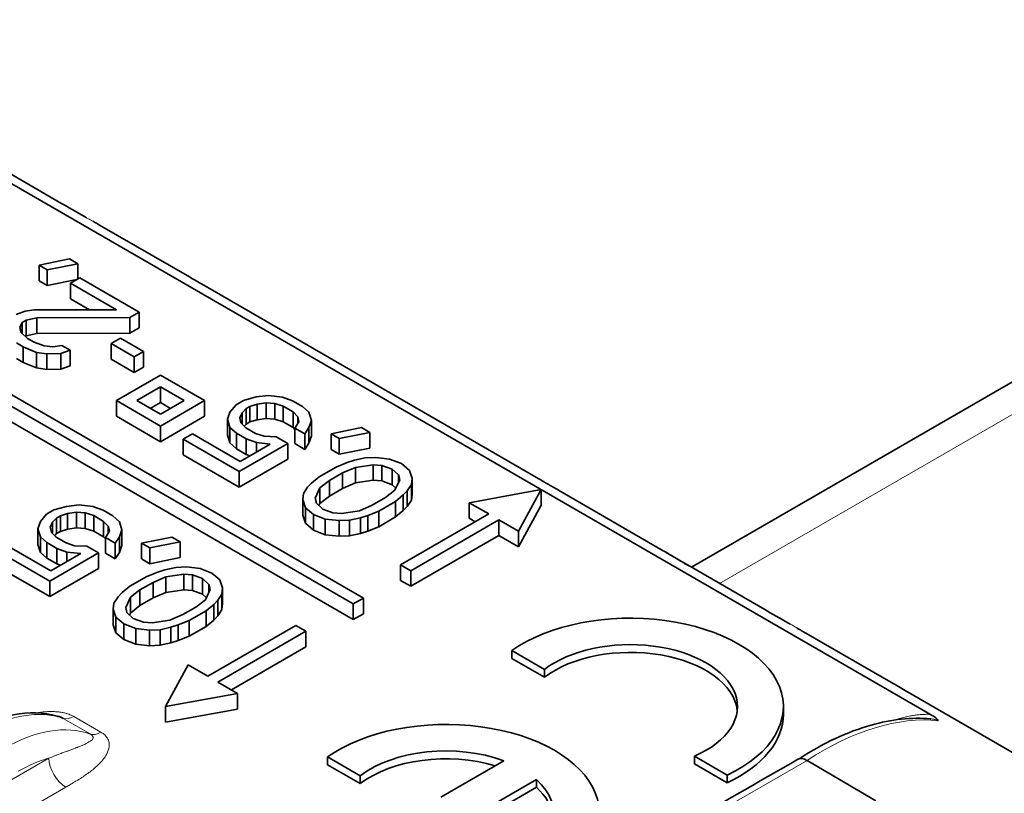
# Model space of a CAD drawing. Units: millimetres. Extents: x 14 to 828, y 14 to 580.
# Drawn here: x 465 to 475, y 166 to 174 of the extents above; entities that cross this region are included whole.
import ezdxf

# ---------------------------------------------------------------- set-up
doc = ezdxf.new("R2010")
doc.units = ezdxf.units.MM
doc.header["$LTSCALE"] = 2
doc.layers.add('Visible (ISO)', color=7, linetype='Continuous', lineweight=35)
doc.layers.add('Visible Narrow (ISO)', color=7, linetype='Continuous', lineweight=18)

msp = doc.modelspace()

# ---------------------------------------------------------------- linework, layer by layer
at = {"layer": 'Visible (ISO)'}
for p, q in [((471.934, 168.591), (508.479, 189.691)), ((474.43, 167.054), (463.028, 173.637)), ((464.569, 172.843), (465.347, 172.394)), ((468.507, 168.269), (461.507, 172.311)), ((461.401, 172.249), (468.401, 168.208)), ((465.751, 172.163), (466.689, 171.622)), ((461.401, 172.086), (468.401, 168.045)), ((465.118, 171.746), (465.437, 171.81)), ((465.523, 171.761), (465.437, 171.81)), ((465.118, 171.746), (465.204, 171.696)), ((465.118, 171.583), (465.118, 171.746)), ((465.523, 171.761), (465.204, 171.696)), ((465.204, 171.533), (465.204, 171.696)), ((465.523, 171.602), (465.523, 171.761)), ((465.118, 171.583), (465.204, 171.533)), ((465.204, 171.533), (465.512, 171.595)), ((465.543, 171.613), (465.446, 171.557)), ((466.164, 171.255), (465.543, 171.613)), ((465.446, 171.557), (465.928, 171.278)), ((465.446, 171.394), (465.446, 171.557)), ((466.814, 171.549), (470.315, 169.528)), ((465.446, 171.394), (465.645, 171.278)), ((464.974, 171.265), (465.067, 171.279)), ((465.067, 171.279), (465.928, 171.278)), ((464.878, 171.229), (464.974, 171.265)), ((465.094, 171.195), (464.982, 171.17)), ((466.066, 171.199), (465.094, 171.195)), ((465.094, 171.032), (465.094, 171.195)), ((466.066, 171.199), (466.164, 171.255)), ((466.066, 171.035), (466.066, 171.199)), ((466.164, 171.092), (466.164, 171.255)), ((464.943, 171.147), (464.918, 171.093)), ((464.918, 171.093), (464.931, 171.041)), ((464.943, 171.147), (464.982, 171.17)), ((464.943, 171.03), (464.943, 171.147)), ((464.982, 171.006), (464.982, 171.17)), ((466.066, 171.035), (466.164, 171.092)), ((464.931, 171.041), (464.998, 170.98)), ((464.974, 171.002), (464.982, 171.006)), ((464.982, 171.006), (465.094, 171.032)), ((465.067, 170.94), (464.998, 170.98)), ((465.094, 171.032), (466.066, 171.035)), ((465.969, 170.984), (465.871, 170.927)), ((466.211, 170.844), (465.969, 170.984)), ((464.883, 170.933), (464.952, 170.894)), ((465.092, 170.835), (464.952, 170.894)), ((464.952, 170.73), (464.952, 170.894)), ((465.067, 170.94), (465.172, 170.902)), ((465.172, 170.902), (465.263, 170.894)), ((465.263, 170.894), (465.356, 170.908)), ((465.442, 170.859), (465.356, 170.908)), ((465.871, 170.927), (466.113, 170.788)), ((465.871, 170.764), (465.871, 170.927)), ((464.883, 170.77), (464.952, 170.73)), ((465.2, 170.818), (465.092, 170.835)), ((465.092, 170.672), (465.092, 170.835)), ((465.347, 170.823), (465.2, 170.818)), ((465.2, 170.655), (465.2, 170.818)), ((465.442, 170.859), (465.347, 170.823)), ((465.347, 170.66), (465.347, 170.823)), ((465.442, 170.695), (465.442, 170.859)), ((465.871, 170.764), (466.113, 170.624)), ((466.113, 170.788), (466.211, 170.844)), ((466.113, 170.624), (466.113, 170.788)), ((466.211, 170.681), (466.211, 170.844)), ((464.952, 170.73), (465.092, 170.672)), ((465.092, 170.672), (465.2, 170.655)), ((465.2, 170.655), (465.347, 170.66)), ((465.347, 170.66), (465.442, 170.695)), ((466.113, 170.624), (466.211, 170.681)), ((466.386, 170.596), (465.926, 170.331)), ((466.846, 170.331), (466.386, 170.596)), ((466.139, 170.331), (466.386, 170.474)), ((466.386, 170.474), (466.634, 170.331)), ((466.386, 170.31), (466.386, 170.474)), ((467.254, 170.332), (467.386, 170.369)), ((467.386, 170.369), (467.516, 170.384)), ((467.516, 170.384), (467.661, 170.368)), ((467.661, 170.368), (467.767, 170.33)), ((465.926, 170.331), (466.386, 170.065)), ((465.926, 170.167), (465.926, 170.331)), ((466.386, 170.188), (466.139, 170.331)), ((466.28, 170.249), (466.386, 170.31)), ((466.386, 170.065), (466.846, 170.331)), ((466.634, 170.331), (466.386, 170.188)), ((466.386, 170.31), (466.492, 170.249)), ((466.846, 170.167), (466.846, 170.331)), ((467.112, 170.211), (467.176, 170.287)), ((467.254, 170.332), (467.176, 170.287)), ((467.281, 170.249), (467.24, 170.205)), ((467.281, 170.249), (467.321, 170.271)), ((467.281, 170.085), (467.281, 170.249)), ((467.396, 170.295), (467.321, 170.271)), ((467.321, 170.108), (467.321, 170.271)), ((467.49, 170.309), (467.396, 170.295)), ((467.396, 170.132), (467.396, 170.295)), ((467.58, 170.302), (467.49, 170.309)), ((467.49, 170.146), (467.49, 170.309)), ((467.669, 170.273), (467.58, 170.302)), ((467.58, 170.138), (467.58, 170.302)), ((467.669, 170.273), (467.772, 170.214)), ((467.669, 170.11), (467.669, 170.273)), ((467.87, 170.27), (467.767, 170.33)), ((467.87, 170.27), (467.937, 170.209)), ((465.926, 170.167), (466.386, 169.902)), ((466.386, 169.902), (466.846, 170.167)), ((467.086, 170.136), (467.112, 170.211)), ((467.24, 170.205), (467.216, 170.151)), ((467.216, 170.151), (467.228, 170.098)), ((467.24, 170.086), (467.24, 170.205)), ((467.396, 170.132), (467.49, 170.146)), ((467.49, 170.146), (467.58, 170.138)), ((467.822, 170.162), (467.772, 170.214)), ((467.772, 170.05), (467.772, 170.214)), ((467.834, 170.11), (467.822, 170.162)), ((467.822, 170.091), (467.822, 170.162)), ((467.937, 170.209), (467.964, 170.125)), ((466.386, 169.902), (466.386, 170.065)), ((467.113, 170.052), (467.086, 170.136)), ((467.086, 169.972), (467.086, 170.136)), ((467.18, 169.991), (467.113, 170.052)), ((467.113, 169.889), (467.113, 170.052)), ((467.228, 170.098), (467.278, 170.047)), ((467.262, 170.064), (467.281, 170.085)), ((467.381, 169.988), (467.278, 170.047)), ((467.281, 170.085), (467.321, 170.108)), ((467.321, 170.108), (467.396, 170.132)), ((467.58, 170.138), (467.669, 170.11)), ((467.669, 170.11), (467.772, 170.05)), ((467.772, 170.05), (467.791, 170.031)), ((467.791, 170.045), (467.834, 170.11)), ((467.791, 170.045), (467.894, 169.985)), ((467.791, 169.882), (467.791, 170.045)), ((467.938, 170.05), (467.894, 169.985)), ((467.964, 170.125), (467.938, 170.05)), ((467.938, 169.887), (467.938, 170.05)), ((467.964, 169.962), (467.964, 170.125)), ((468.169, 169.985), (468.487, 170.049)), ((468.574, 169.999), (468.487, 170.049)), ((466.721, 169.985), (466.623, 169.928)), ((467.221, 169.696), (466.721, 169.985)), ((467.086, 169.972), (467.113, 169.889)), ((467.18, 169.991), (467.283, 169.931)), ((467.18, 169.828), (467.18, 169.991)), ((467.381, 169.988), (467.47, 169.959)), ((467.47, 169.959), (467.597, 169.953)), ((467.718, 169.884), (467.597, 169.953)), ((467.894, 169.822), (467.894, 169.985)), ((467.938, 169.887), (467.964, 169.962)), ((468.169, 169.985), (468.255, 169.935)), ((468.169, 169.821), (468.169, 169.985)), ((468.574, 169.999), (468.255, 169.935)), ((468.574, 169.836), (468.574, 169.999)), ((466.623, 169.928), (467.209, 169.59)), ((466.623, 169.765), (466.623, 169.928)), ((467.113, 169.889), (467.18, 169.828)), ((467.209, 169.59), (467.718, 169.884)), ((467.534, 169.877), (467.221, 169.696)), ((467.389, 169.893), (467.283, 169.931)), ((467.283, 169.768), (467.283, 169.931)), ((467.534, 169.877), (467.389, 169.893)), ((467.389, 169.793), (467.389, 169.893)), ((467.718, 169.72), (467.718, 169.884)), ((467.791, 169.882), (467.894, 169.822)), ((467.894, 169.822), (467.938, 169.887)), ((468.255, 169.772), (468.255, 169.935)), ((468.255, 169.772), (468.574, 169.836)), ((466.623, 169.765), (467.209, 169.427)), ((467.18, 169.828), (467.283, 169.768)), ((467.283, 169.768), (467.321, 169.754)), ((468.169, 169.821), (468.255, 169.772)), ((468.413, 169.708), (468.526, 169.733)), ((468.526, 169.733), (468.636, 169.737)), ((468.636, 169.737), (468.781, 169.721)), ((467.209, 169.427), (467.718, 169.72)), ((468.222, 169.637), (468.046, 169.536)), ((468.222, 169.637), (468.337, 169.684)), ((468.424, 169.634), (468.289, 169.576)), ((468.337, 169.684), (468.413, 169.708)), ((468.61, 169.662), (468.424, 169.634)), ((468.424, 169.471), (468.424, 169.634)), ((468.701, 169.655), (468.61, 169.662)), ((468.61, 169.499), (468.61, 169.662)), ((468.807, 169.616), (468.701, 169.655)), ((468.701, 169.492), (468.701, 169.655)), ((468.781, 169.721), (468.904, 169.673)), ((468.904, 169.673), (468.988, 169.602)), ((467.209, 169.427), (467.209, 169.59)), ((467.966, 169.469), (468.046, 169.536)), ((468.152, 169.497), (468.289, 169.576)), ((468.289, 169.413), (468.289, 169.576)), ((468.873, 169.555), (468.807, 169.616)), ((468.807, 169.453), (468.807, 169.616)), ((468.886, 169.503), (468.873, 169.555)), ((468.873, 169.475), (468.873, 169.555)), ((468.988, 169.602), (469.016, 169.518)), ((467.881, 169.361), (467.924, 169.426)), ((467.924, 169.426), (467.966, 169.469)), ((468.152, 169.497), (468.052, 169.42)), ((468.152, 169.334), (468.152, 169.497)), ((468.289, 169.413), (468.424, 169.471)), ((468.424, 169.471), (468.61, 169.499)), ((468.61, 169.499), (468.701, 169.492)), ((468.701, 169.492), (468.807, 169.453)), ((468.807, 169.453), (468.847, 169.416)), ((468.837, 169.395), (468.886, 169.503)), ((469.009, 169.455), (468.965, 169.389)), ((469.016, 169.518), (469.009, 169.455)), ((469.009, 169.291), (469.009, 169.455)), ((469.016, 169.355), (469.016, 169.518)), ((470.48, 169.433), (471.639, 168.764)), ((467.874, 169.297), (467.881, 169.361)), ((468.052, 169.42), (468.004, 169.312)), ((468.052, 169.256), (468.052, 169.42)), ((468.052, 169.256), (468.152, 169.334)), ((468.152, 169.334), (468.289, 169.413)), ((468.737, 169.318), (468.837, 169.395)), ((468.923, 169.346), (468.843, 169.279)), ((468.965, 169.389), (468.923, 169.346)), ((468.923, 169.182), (468.923, 169.346)), ((468.965, 169.226), (468.965, 169.389)), ((469.009, 169.291), (469.016, 169.355)), ((469.611, 169.265), (470.364, 169.402)), ((470.364, 169.402), (470.126, 168.967)), ((470.364, 169.239), (470.364, 169.402)), ((465.274, 169.189), (465.406, 169.226)), ((465.406, 169.226), (465.536, 169.241)), ((465.536, 169.241), (465.681, 169.225)), ((465.681, 169.225), (465.787, 169.187)), ((467.901, 169.213), (467.874, 169.297)), ((467.874, 169.134), (467.874, 169.297)), ((468.004, 169.312), (468.016, 169.26)), ((468.016, 169.26), (468.083, 169.199)), ((468.043, 169.235), (468.052, 169.256)), ((468.466, 169.181), (468.6, 169.239)), ((468.737, 169.318), (468.6, 169.239)), ((468.667, 169.178), (468.843, 169.279)), ((468.843, 169.116), (468.843, 169.279)), ((468.923, 169.182), (468.965, 169.226)), ((468.965, 169.226), (469.009, 169.291)), ((469.611, 169.265), (469.816, 169.147)), ((469.611, 169.102), (469.611, 169.265)), ((470.126, 168.804), (470.364, 169.239)), ((465.132, 169.068), (465.196, 169.144)), ((465.274, 169.189), (465.196, 169.144)), ((465.302, 169.105), (465.341, 169.128)), ((465.417, 169.152), (465.341, 169.128)), ((465.341, 168.965), (465.341, 169.128)), ((465.51, 169.166), (465.417, 169.152)), ((465.417, 168.989), (465.417, 169.152)), ((465.601, 169.159), (465.51, 169.166)), ((465.51, 169.003), (465.51, 169.166)), ((465.689, 169.13), (465.601, 169.159)), ((465.601, 168.995), (465.601, 169.159)), ((465.689, 169.13), (465.792, 169.07)), ((465.689, 168.967), (465.689, 169.13)), ((465.89, 169.127), (465.787, 169.187)), ((465.89, 169.127), (465.957, 169.066)), ((467.874, 169.134), (467.901, 169.05)), ((467.985, 169.142), (467.901, 169.213)), ((467.901, 169.05), (467.901, 169.213)), ((468.108, 169.094), (467.985, 169.142)), ((467.985, 168.979), (467.985, 169.142)), ((468.083, 169.199), (468.189, 169.16)), ((468.189, 169.16), (468.279, 169.153)), ((468.279, 169.153), (468.466, 169.181)), ((468.552, 169.131), (468.476, 169.107)), ((468.667, 169.178), (468.552, 169.131)), ((468.552, 168.968), (468.552, 169.131)), ((468.667, 169.014), (468.667, 169.178)), ((468.667, 169.014), (468.843, 169.116)), ((468.843, 169.116), (468.923, 169.182)), ((469.816, 169.147), (468.896, 168.616)), ((465.106, 168.993), (465.132, 169.068)), ((465.26, 169.062), (465.236, 169.008)), ((465.302, 169.105), (465.26, 169.062)), ((465.26, 168.943), (465.26, 169.062)), ((465.302, 168.942), (465.302, 169.105)), ((465.842, 169.019), (465.792, 169.07)), ((465.792, 168.907), (465.792, 169.07)), ((465.854, 168.967), (465.842, 169.019)), ((465.842, 168.948), (465.842, 169.019)), ((465.957, 169.066), (465.984, 168.982)), ((467.901, 169.05), (467.985, 168.979)), ((468.253, 169.078), (468.108, 169.094)), ((468.108, 168.93), (468.108, 169.094)), ((468.363, 169.082), (468.253, 169.078)), ((468.253, 168.915), (468.253, 169.078)), ((468.476, 169.107), (468.363, 169.082)), ((468.363, 168.919), (468.363, 169.082)), ((468.476, 168.944), (468.476, 169.107)), ((468.552, 168.968), (468.667, 169.014)), ((469.002, 168.555), (469.922, 169.086)), ((469.611, 169.102), (469.674, 169.065)), ((469.922, 169.086), (470.126, 168.967)), ((469.922, 168.922), (469.922, 169.086)), ((465.133, 168.909), (465.106, 168.993)), ((465.106, 168.829), (465.106, 168.993)), ((465.2, 168.848), (465.133, 168.909)), ((465.133, 168.746), (465.133, 168.909)), ((465.236, 169.008), (465.249, 168.955)), ((465.249, 168.955), (465.298, 168.904)), ((465.282, 168.921), (465.302, 168.942)), ((465.302, 168.942), (465.341, 168.965)), ((465.341, 168.965), (465.417, 168.989)), ((465.417, 168.989), (465.51, 169.003)), ((465.51, 169.003), (465.601, 168.995)), ((465.601, 168.995), (465.689, 168.967)), ((465.689, 168.967), (465.792, 168.907)), ((465.811, 168.902), (465.854, 168.967)), ((465.984, 168.982), (465.958, 168.907)), ((465.984, 168.819), (465.984, 168.982)), ((467.985, 168.979), (468.108, 168.93)), ((468.108, 168.93), (468.253, 168.915)), ((468.253, 168.915), (468.363, 168.919)), ((468.363, 168.919), (468.476, 168.944)), ((468.476, 168.944), (468.552, 168.968)), ((469.002, 168.392), (469.922, 168.922)), ((469.922, 168.922), (470.126, 168.804)), ((470.126, 168.804), (470.126, 168.967)), ((465.241, 168.553), (464.741, 168.842)), ((465.106, 168.829), (465.133, 168.746)), ((465.2, 168.848), (465.304, 168.788)), ((465.2, 168.685), (465.2, 168.848)), ((465.401, 168.845), (465.298, 168.904)), ((465.401, 168.845), (465.49, 168.816)), ((465.49, 168.816), (465.617, 168.81)), ((465.738, 168.74), (465.617, 168.81)), ((465.792, 168.907), (465.811, 168.888)), ((465.811, 168.902), (465.914, 168.842)), ((465.811, 168.739), (465.811, 168.902)), ((465.958, 168.907), (465.914, 168.842)), ((465.914, 168.679), (465.914, 168.842)), ((465.958, 168.744), (465.958, 168.907)), ((465.958, 168.744), (465.984, 168.819)), ((466.189, 168.842), (466.507, 168.906)), ((466.189, 168.842), (466.275, 168.792)), ((466.189, 168.678), (466.189, 168.842)), ((466.594, 168.856), (466.275, 168.792)), ((466.594, 168.856), (466.507, 168.906)), ((466.594, 168.693), (466.594, 168.856)), ((464.644, 168.785), (465.23, 168.447)), ((465.133, 168.746), (465.2, 168.685)), ((465.23, 168.447), (465.738, 168.74)), ((465.554, 168.734), (465.241, 168.553)), ((465.409, 168.75), (465.304, 168.788)), ((465.304, 168.625), (465.304, 168.788)), ((465.554, 168.734), (465.409, 168.75)), ((465.409, 168.65), (465.409, 168.75)), ((465.738, 168.577), (465.738, 168.74)), ((465.811, 168.739), (465.914, 168.679)), ((465.914, 168.679), (465.958, 168.744)), ((466.275, 168.628), (466.275, 168.792)), ((464.644, 168.622), (465.23, 168.284)), ((465.2, 168.685), (465.304, 168.625)), ((465.304, 168.625), (465.341, 168.611)), ((466.189, 168.678), (466.275, 168.628)), ((466.275, 168.628), (466.594, 168.693)), ((468.896, 168.616), (469.002, 168.555)), ((468.896, 168.453), (468.896, 168.616)), ((465.23, 168.284), (465.738, 168.577)), ((466.243, 168.494), (466.358, 168.541)), ((466.358, 168.541), (466.433, 168.565)), ((466.433, 168.565), (466.546, 168.59)), ((466.63, 168.519), (466.444, 168.491)), ((466.546, 168.59), (466.657, 168.594)), ((466.721, 168.512), (466.63, 168.519)), ((466.63, 168.356), (466.63, 168.519)), ((466.657, 168.594), (466.801, 168.578)), ((466.827, 168.473), (466.721, 168.512)), ((466.721, 168.349), (466.721, 168.512)), ((466.801, 168.578), (466.924, 168.53)), ((466.924, 168.53), (467.008, 168.459)), ((469.002, 168.392), (469.002, 168.555)), ((471.923, 168.598), (472.701, 168.148)), ((465.23, 168.284), (465.23, 168.447)), ((466.243, 168.494), (466.067, 168.393)), ((466.172, 168.354), (466.309, 168.433)), ((466.444, 168.491), (466.309, 168.433)), ((466.309, 168.27), (466.309, 168.433)), ((466.444, 168.328), (466.444, 168.491)), ((466.893, 168.412), (466.827, 168.473)), ((466.827, 168.31), (466.827, 168.473)), ((466.906, 168.36), (466.893, 168.412)), ((466.893, 168.332), (466.893, 168.412)), ((467.008, 168.459), (467.036, 168.375)), ((468.896, 168.453), (469.002, 168.392)), ((465.945, 168.283), (465.986, 168.326)), ((465.986, 168.326), (466.067, 168.393)), ((466.172, 168.354), (466.072, 168.277)), ((466.172, 168.191), (466.172, 168.354)), ((466.309, 168.27), (466.444, 168.328)), ((466.444, 168.328), (466.63, 168.356)), ((466.63, 168.356), (466.721, 168.349)), ((466.721, 168.349), (466.827, 168.31)), ((466.827, 168.31), (466.867, 168.273)), ((466.857, 168.252), (466.906, 168.36)), ((467.029, 168.311), (466.985, 168.246)), ((467.036, 168.375), (467.029, 168.311)), ((467.029, 168.148), (467.029, 168.311)), ((467.036, 168.212), (467.036, 168.375)), ((465.894, 168.154), (465.901, 168.217)), ((465.901, 168.217), (465.945, 168.283)), ((466.072, 168.277), (466.024, 168.169)), ((466.072, 168.113), (466.072, 168.277)), ((466.072, 168.113), (466.172, 168.191)), ((466.172, 168.191), (466.309, 168.27)), ((466.757, 168.175), (466.857, 168.252)), ((466.944, 168.203), (466.863, 168.136)), ((466.985, 168.246), (466.944, 168.203)), ((466.944, 168.039), (466.944, 168.203)), ((466.985, 168.083), (466.985, 168.246)), ((467.029, 168.148), (467.036, 168.212)), ((468.401, 168.208), (468.507, 168.269)), ((468.401, 168.045), (468.401, 168.208)), ((468.507, 168.106), (468.507, 168.269)), ((465.921, 168.07), (465.894, 168.154)), ((465.894, 167.99), (465.894, 168.154)), ((466.024, 168.169), (466.036, 168.117)), ((466.036, 168.117), (466.103, 168.056)), ((466.063, 168.092), (466.072, 168.113)), ((466.486, 168.038), (466.62, 168.096)), ((466.757, 168.175), (466.62, 168.096)), ((466.687, 168.035), (466.863, 168.136)), ((466.863, 167.973), (466.863, 168.136)), ((466.985, 168.083), (467.029, 168.148)), ((468.401, 168.045), (468.507, 168.106)), ((465.894, 167.99), (465.921, 167.907)), ((466.005, 167.999), (465.921, 168.07)), ((465.921, 167.907), (465.921, 168.07)), ((466.128, 167.951), (466.005, 167.999)), ((466.005, 167.836), (466.005, 167.999)), ((466.103, 168.056), (466.209, 168.017)), ((466.209, 168.017), (466.3, 168.01)), ((466.3, 168.01), (466.486, 168.038)), ((466.572, 167.988), (466.496, 167.964)), ((466.687, 168.035), (466.572, 167.988)), ((466.572, 167.825), (466.572, 167.988)), ((466.687, 167.871), (466.687, 168.035)), ((466.863, 167.973), (466.944, 168.039)), ((467.8, 167.983), (466.881, 167.453)), ((466.944, 168.039), (466.985, 168.083)), ((467.906, 167.922), (467.8, 167.983)), ((465.921, 167.907), (466.005, 167.836)), ((466.273, 167.935), (466.128, 167.951)), ((466.128, 167.787), (466.128, 167.951)), ((466.383, 167.939), (466.273, 167.935)), ((466.273, 167.771), (466.273, 167.935)), ((466.496, 167.964), (466.383, 167.939)), ((466.383, 167.776), (466.383, 167.939)), ((466.496, 167.801), (466.496, 167.964)), ((466.687, 167.871), (466.863, 167.973)), ((466.987, 167.391), (467.906, 167.922)), ((467.906, 167.759), (467.906, 167.922)), ((473.105, 167.917), (474.043, 167.376)), ((466.005, 167.836), (466.128, 167.787)), ((466.128, 167.787), (466.273, 167.771)), ((466.383, 167.776), (466.496, 167.801)), ((466.496, 167.801), (466.572, 167.825)), ((466.572, 167.825), (466.687, 167.871)), ((466.273, 167.771), (466.383, 167.776)), ((467.129, 167.31), (467.906, 167.759)), ((470.056, 167.721), (470.056, 167.639)), ((470.398, 167.524), (470.056, 167.721)), ((466.439, 167.136), (466.676, 167.571)), ((466.881, 167.453), (466.676, 167.571)), ((470.398, 167.442), (470.056, 167.639)), ((470.398, 167.442), (470.398, 167.524)), ((467.192, 167.273), (466.987, 167.391)), ((467.192, 167.273), (466.439, 167.136)), ((467.192, 167.11), (467.192, 167.273)), ((474.168, 167.303), (477.669, 165.282)), ((466.439, 166.973), (466.439, 167.136)), ((466.439, 166.973), (467.192, 167.11)), ((472.895, 167.055), (472.895, 167.136)), ((468.474, 166.413), (468.132, 166.611)), ((468.132, 166.611), (468.132, 166.529)), ((469.315, 166.189), (469.975, 166.571)), ((472.307, 166.421), (471.965, 166.619)), ((471.965, 166.619), (471.965, 166.537)), ((473.861, 166.153), (473.143, 166.573)), ((468.474, 166.332), (468.132, 166.529)), ((472.307, 166.339), (471.965, 166.537)), ((468.474, 166.332), (468.474, 166.413)), ((470.315, 166.375), (469.654, 165.993)), ((470.315, 166.293), (470.315, 166.375)), ((472.307, 166.339), (472.307, 166.421)), ((470.315, 166.293), (469.654, 165.912))]:
    msp.add_line(p, q, dxfattribs=at)
for centre, major_axis, ratio, start_param, end_param in [((467.031, 171.415), (0.39, -0.233), 0.011716, 2.166014, 2.645445), ((470.529, 169.394), (-0.372, 0.218), 0.020432, 4.856121, 5.337646), ((471.773, 168.338), (0.15, 0.26), 0.57735, 0.000018, 0.002598), ((471.295, 167.136), (1.6, 0), 0.57735, 5.39762, 8.739547), ((471.295, 167.136), (1.12, 0), 0.57735, 5.35444, 8.782727), ((471.295, 167.055), (1.12, 0), 0.57735, 0.063177, 2.499542), ((474.385, 167.169), (0.39, -0.233), 0.011369, 2.165878, 2.645685), ((469.371, 166.026), (1.6, 0), 0.57735, 5.39762, 8.739547), ((471.295, 167.055), (1.6, 0), 0.57735, 5.39762, 6.283185), ((474.292, 167.068), (0.22, -0.088), 0.195891, 0.164291, 0.978744), ((469.371, 166.026), (-1.12, 0), 0.57735, 4.142949, 5.641137), ((469.371, 165.944), (1.12, 0), 0.57735, 1.093837, 2.499542), ((473.164, 166.414), (-0.112, 0.172), 0.466841, 5.519387, 6.258867), ((469.371, 166.026), (1.12, 0), 0.57735, 5.35444, 6.852623), ((469.371, 165.944), (1.12, 0), 0.57735, 0.063177, 0.569438)]:
    msp.add_ellipse(centre, major_axis=major_axis, ratio=ratio, start_param=start_param, end_param=end_param, dxfattribs=at)
for points, knots in [([(465.346, 172.394), (465.421, 172.351), (465.506, 172.303), (465.601, 172.249), (465.608, 172.245), (465.615, 172.241)], [0, 0, 0, 0, 0.03204038, 0.03204038, 0.03458009, 0.03458009, 0.03458009, 0.03458009]), ([(465.685, 172.201), (465.685, 172.201), (465.685, 172.201), (465.686, 172.201), (465.693, 172.197), (465.701, 172.192), (465.709, 172.188), (465.715, 172.184), (465.721, 172.181), (465.728, 172.177), (465.735, 172.173), (465.742, 172.169), (465.75, 172.164), (465.751, 172.164), (465.751, 172.163), (465.752, 172.163)], [0.14192689, 0.14192689, 0.14192689, 0.14192689, 0.14303306, 0.14303306, 0.14303306, 0.16863317, 0.16863317, 0.16863317, 0.18667356, 0.18667356, 0.18667356, 0.20245678, 0.20245678, 0.20245678, 0.20350429, 0.20350429, 0.20350429, 0.20350429]), ([(471.639, 168.764), (471.646, 168.76), (471.652, 168.756), (471.674, 168.744), (471.689, 168.735), (471.713, 168.72), (471.722, 168.715), (471.732, 168.709)], [0.8363428, 0.8363428, 0.8363428, 0.8363428, 0.85024633, 0.85024633, 0.8788511, 0.8788511, 0.89449561, 0.89449561, 0.89449561, 0.89449561]), ([(471.732, 168.709), (471.738, 168.705), (471.745, 168.701), (471.752, 168.697), (471.764, 168.69), (471.776, 168.683), (471.787, 168.676), (471.79, 168.675), (471.792, 168.673), (471.794, 168.672), (471.806, 168.665), (471.817, 168.658), (471.829, 168.652), (471.84, 168.645), (471.852, 168.638), (471.863, 168.631), (471.872, 168.626), (471.881, 168.621), (471.889, 168.617), (471.899, 168.611), (471.908, 168.606), (471.917, 168.601)], [0.8944956, 0.8944956, 0.8944956, 0.8944956, 0.905632, 0.905632, 0.905632, 0.9243035, 0.9243035, 0.9243035, 0.9276811, 0.9276811, 0.9276811, 0.9468487, 0.9468487, 0.9468487, 0.9668967, 0.9668967, 0.9668967, 0.982404, 0.982404, 0.982404, 1, 1, 1, 1]), ([(472.7, 168.149), (472.775, 168.105), (472.86, 168.057), (472.955, 168.003), (472.962, 167.999), (472.969, 167.995)], [0, 0, 0, 0, 0.03204032, 0.03204032, 0.03458018, 0.03458018, 0.03458018, 0.03458018]), ([(473.039, 167.956), (473.039, 167.956), (473.039, 167.955), (473.04, 167.955), (473.047, 167.951), (473.054, 167.947), (473.063, 167.942), (473.068, 167.939), (473.075, 167.935), (473.082, 167.931), (473.088, 167.927), (473.096, 167.923), (473.104, 167.918), (473.105, 167.918), (473.105, 167.917), (473.106, 167.917)], [0.14192531, 0.14192531, 0.14192531, 0.14192531, 0.14303422, 0.14303422, 0.14303422, 0.16863316, 0.16863316, 0.16863316, 0.18667353, 0.18667353, 0.18667353, 0.20245677, 0.20245677, 0.20245677, 0.20350524, 0.20350524, 0.20350524, 0.20350524]), ([(464.386, 166.87), (464.54, 166.96), (464.699, 167.021), (465.009, 167.081), (465.165, 167.078), (465.319, 167.033), (465.332, 167.029), (465.344, 167.025)], [0, 0, 0, 0, 0.0634381, 0.0634381, 0.1276928, 0.1276928, 0.1333281, 0.1333281, 0.1333281, 0.1333281]), ([(465.344, 167.025), (465.345, 167.024), (465.346, 167.024), (465.347, 167.024), (465.355, 167.021), (465.363, 167.017), (465.369, 167.013)], [0.94552123, 0.94552123, 0.94552123, 0.94552123, 0.95106008, 0.95106008, 0.95106008, 0.99977092, 0.99977092, 0.99977092, 0.99977092]), ([(473.065, 166.594), (473.311, 166.755), (473.565, 166.873), (474.023, 167.002), (474.234, 167.026), (474.433, 167.008)], [0.0018729, 0.0018729, 0.0018729, 0.0018729, 0.1047918, 0.1047918, 0.1936718, 0.1936718, 0.1936718, 0.1936718]), ([(474.433, 167.008), (474.433, 167.008), (474.433, 167.008), (474.434, 167.008), (474.434, 167.008), (474.435, 167.008), (474.435, 167.008)], [0.89517322, 0.89517322, 0.89517322, 0.89517322, 0.896097306, 0.896097306, 0.896097306, 0.898101905, 0.898101905, 0.898101905, 0.898101905])]:
    msp.add_open_spline(points, degree=3, knots=knots, dxfattribs=at)
for points in [[(471.669, 168.747), (471.738, 168.706), (471.823, 168.655), (471.923, 168.598)], [(474.435, 167.008), (474.433, 167.008), (474.43, 167.008), (474.427, 167.008)], [(471.771, 165.853), (472.199, 166.098), (472.626, 166.344), (473.054, 166.589)]]:
    msp.add_open_spline(points, degree=3, dxfattribs=at)
at = {"layer": 'Visible Narrow (ISO)'}
for p, q in [((508.772, 189.521), (472.227, 168.422)), ((464.563, 172.846), (465.341, 172.397)), ((471.425, 168.789), (471.425, 168.789)), ((471.917, 168.601), (472.695, 168.152)), ((465.369, 167.013), (465.653, 166.85)), ((465.481, 167.032), (465.764, 166.868)), ((474.296, 167.049), (474.296, 167.049)), ((464.647, 166.266), (465.221, 166.597)), ((473.143, 166.573), (471.869, 165.841)), ((465.398, 166.295), (464.76, 165.926))]:
    msp.add_line(p, q, dxfattribs=at)
for centre, major_axis, ratio, start_param, end_param in [((465.197, 172.134), (0.15, 0.26), 0.57735, 0.003043, 0.037824), ((465.197, 172.134), (0.15, 0.26), 0.57735, 6.242458, 6.24833), ((471.773, 168.338), (0.15, 0.26), 0.57735, 0.002598, 0.037838), ((472.551, 167.889), (0.15, 0.26), 0.577361, 0.003038, 0.037819), ((472.551, 167.889), (0.15, 0.26), 0.577361, 6.242841, 6.248325), ((464.46, 165.233), (1.029, 1.725), 0.567937, 0.115406, 0.792007), ((465.481, 167.237), (-0.125, -0.217), 0.577583, 0.107258, 0.785256), ((473.306, 163.926), (1.676, 2.913), 0.577993, 0.250612, 0.850674), ((464.78, 165.047), (0.979, 1.754), 0.586623, 0.09876, 0.775275), ((465.764, 167.073), (-0.125, -0.217), 0.577354, 0.106009, 0.785066), ((464.923, 164.977), (0.877, 1.573), 0.587321, 0.522355, 0.776475), ((465.398, 166.499), (-0.125, 0.217), 0.577351, 0.802853, 2.356182)]:
    msp.add_ellipse(centre, major_axis=major_axis, ratio=ratio, start_param=start_param, end_param=end_param, dxfattribs=at)
for points, knots in [([(465.341, 172.397), (465.352, 172.391), (465.364, 172.384), (465.376, 172.377), (465.388, 172.37), (465.401, 172.363), (465.414, 172.355), (465.427, 172.348), (465.441, 172.34), (465.454, 172.332), (465.468, 172.324), (465.482, 172.316), (465.496, 172.308), (465.511, 172.3), (465.525, 172.292), (465.538, 172.285), (465.553, 172.276), (465.568, 172.268), (465.581, 172.261), (465.586, 172.258), (465.591, 172.255), (465.595, 172.252), (465.605, 172.247), (465.613, 172.242), (465.621, 172.238), (465.63, 172.232), (465.639, 172.228), (465.646, 172.224), (465.654, 172.219), (465.661, 172.215), (465.667, 172.212), (465.674, 172.208), (465.679, 172.205), (465.685, 172.201)], [0, 0, 0, 0, 0.0116353, 0.0116353, 0.0116353, 0.0231837, 0.0231837, 0.0231837, 0.0348108, 0.0348108, 0.0348108, 0.0469421, 0.0469421, 0.0469421, 0.0596241, 0.0596241, 0.0596241, 0.0741389, 0.0741389, 0.0741389, 0.08, 0.08, 0.08, 0.0921432, 0.0921432, 0.0921432, 0.1073662, 0.1073662, 0.1073662, 0.1240455, 0.1240455, 0.1240455, 0.1419269, 0.1419269, 0.1419269, 0.1419269]), ([(472.695, 168.152), (472.706, 168.145), (472.717, 168.138), (472.73, 168.131), (472.742, 168.124), (472.755, 168.117), (472.768, 168.11), (472.781, 168.102), (472.794, 168.094), (472.808, 168.087), (472.822, 168.079), (472.836, 168.071), (472.85, 168.063), (472.865, 168.054), (472.879, 168.046), (472.892, 168.039), (472.907, 168.03), (472.922, 168.022), (472.934, 168.015), (472.94, 168.012), (472.944, 168.009), (472.949, 168.007), (472.959, 168.001), (472.967, 167.996), (472.975, 167.992), (472.984, 167.987), (472.993, 167.982), (473, 167.978), (473.008, 167.973), (473.015, 167.969), (473.021, 167.966), (473.027, 167.962), (473.033, 167.959), (473.039, 167.956)], [0, 0, 0, 0, 0.0116353, 0.0116353, 0.0116353, 0.0231837, 0.0231837, 0.0231837, 0.0348107, 0.0348107, 0.0348107, 0.046942, 0.046942, 0.046942, 0.0596241, 0.0596241, 0.0596241, 0.0741388, 0.0741388, 0.0741388, 0.08, 0.08, 0.08, 0.0921442, 0.0921442, 0.0921442, 0.1073672, 0.1073672, 0.1073672, 0.1240466, 0.1240466, 0.1240466, 0.1419253, 0.1419253, 0.1419253, 0.1419253]), ([(465.481, 167.032), (465.473, 167.037), (465.464, 167.041), (465.455, 167.045), (465.447, 167.049), (465.44, 167.052), (465.432, 167.055), (465.422, 167.058), (465.412, 167.062), (465.401, 167.065), (465.396, 167.066), (465.39, 167.068), (465.385, 167.069), (465.374, 167.072), (465.362, 167.074), (465.35, 167.076), (465.345, 167.077), (465.341, 167.077), (465.336, 167.078), (465.323, 167.08), (465.31, 167.081), (465.297, 167.082), (465.292, 167.082), (465.286, 167.083), (465.281, 167.083), (465.267, 167.084), (465.253, 167.084), (465.238, 167.084), (465.232, 167.084), (465.225, 167.083), (465.218, 167.083), (465.203, 167.083), (465.188, 167.082), (465.172, 167.08), (465.165, 167.08), (465.157, 167.079), (465.15, 167.078), (465.133, 167.076), (465.116, 167.074), (465.099, 167.071), (465.098, 167.071), (465.097, 167.071), (465.095, 167.07)], [0, 0, 0, 0, 0.040504, 0.040504, 0.040504, 0.0721029, 0.0721029, 0.0721029, 0.1125815, 0.1125815, 0.1125815, 0.1318134, 0.1318134, 0.1318134, 0.1723562, 0.1723562, 0.1723562, 0.187761, 0.187761, 0.187761, 0.2296089, 0.2296089, 0.2296089, 0.2461473, 0.2461473, 0.2461473, 0.2895939, 0.2895939, 0.2895939, 0.309386, 0.309386, 0.309386, 0.3546475, 0.3546475, 0.3546475, 0.3760479, 0.3760479, 0.3760479, 0.4237358, 0.4237358, 0.4237358, 0.4273796, 0.4273796, 0.4273796, 0.4273796]), ([(474.049, 166.994), (474.065, 166.999), (474.081, 167.004), (474.101, 167.009), (474.105, 167.01), (474.128, 167.017), (474.146, 167.021), (474.171, 167.027), (474.177, 167.029), (474.201, 167.034), (474.218, 167.037), (474.241, 167.041), (474.248, 167.042), (474.271, 167.046), (474.286, 167.048), (474.309, 167.05), (474.316, 167.051), (474.338, 167.053), (474.351, 167.054), (474.373, 167.055), (474.382, 167.055), (474.402, 167.055), (474.414, 167.055), (474.427, 167.055), (474.428, 167.055), (474.43, 167.054)], [0.6302203, 0.6302203, 0.6302203, 0.6302203, 0.6767439, 0.6767439, 0.6890022, 0.6890022, 0.7430084, 0.7430084, 0.7609422, 0.7609422, 0.8096871, 0.8096871, 0.8295337, 0.8295337, 0.8735085, 0.8735085, 0.8954303, 0.8954303, 0.9351288, 0.9351288, 0.9605079, 0.9605079, 0.9960012, 0.9960012, 0.999997, 0.999997, 0.999997, 0.999997]), ([(474.435, 167.008), (474.448, 167.006), (474.46, 167.005), (474.471, 167.002), (474.483, 167), (474.494, 166.997), (474.503, 166.993), (474.506, 166.992), (474.509, 166.99), (474.512, 166.988)], [0.8981019, 0.8981019, 0.8981019, 0.8981019, 0.9392678, 0.9392678, 0.9392678, 0.9827751, 0.9827751, 0.9827751, 1, 1, 1, 1]), ([(465.764, 166.868), (465.772, 166.864), (465.78, 166.859), (465.793, 166.849), (465.799, 166.844), (465.811, 166.834), (465.816, 166.828), (465.825, 166.817), (465.829, 166.812), (465.837, 166.8), (465.84, 166.793), (465.844, 166.783), (465.846, 166.779), (465.847, 166.774), (465.848, 166.772), (465.851, 166.76), (465.852, 166.749), (465.852, 166.737), (465.852, 166.734), (465.852, 166.719), (465.85, 166.708), (465.846, 166.694), (465.846, 166.692), (465.841, 166.676), (465.836, 166.662), (465.829, 166.648), (465.828, 166.647), (465.82, 166.631), (465.811, 166.616), (465.79, 166.586), (465.778, 166.571), (465.764, 166.556), (465.763, 166.555), (465.752, 166.543), (465.741, 166.531), (465.723, 166.515), (465.718, 166.511), (465.699, 166.493), (465.683, 166.48), (465.662, 166.464), (465.657, 166.46), (465.635, 166.444), (465.618, 166.432), (465.593, 166.414), (465.586, 166.409), (465.56, 166.392), (465.542, 166.381), (465.513, 166.363), (465.503, 166.357), (465.474, 166.339), (465.455, 166.328), (465.423, 166.309), (465.411, 166.302), (465.398, 166.295)], [0, 0, 0, 0, 0.0253517, 0.0253517, 0.0479603, 0.0479603, 0.0749506, 0.0749506, 0.0987183, 0.0987183, 0.1284016, 0.1284016, 0.144, 0.144, 0.1523517, 0.1523517, 0.1976321, 0.1976321, 0.210289, 0.210289, 0.2645325, 0.2645325, 0.2754081, 0.2754081, 0.342616, 0.342616, 0.3475177, 0.3475177, 0.4258004, 0.4258004, 0.5051385, 0.5051385, 0.5101106, 0.5101106, 0.5739817, 0.5739817, 0.5997276, 0.5997276, 0.6720654, 0.6720654, 0.6946845, 0.6946845, 0.7651062, 0.7651062, 0.7943669, 0.7943669, 0.8619257, 0.8619257, 0.8967576, 0.8967576, 0.9613169, 0.9613169, 1, 1, 1, 1]), ([(465.653, 166.85), (465.659, 166.846), (465.664, 166.843), (465.668, 166.839), (465.672, 166.835), (465.675, 166.831), (465.678, 166.828), (465.679, 166.826), (465.68, 166.824), (465.68, 166.823), (465.681, 166.82), (465.682, 166.818), (465.682, 166.815), (465.683, 166.813), (465.683, 166.81), (465.682, 166.807), (465.682, 166.806), (465.682, 166.805), (465.681, 166.803), (465.68, 166.799), (465.678, 166.796), (465.675, 166.793), (465.672, 166.788), (465.667, 166.784), (465.662, 166.78), (465.656, 166.776), (465.651, 166.773), (465.645, 166.77), (465.642, 166.768), (465.638, 166.766), (465.635, 166.764), (465.628, 166.76), (465.622, 166.756), (465.616, 166.753), (465.612, 166.75), (465.609, 166.748), (465.605, 166.747), (465.604, 166.746), (465.602, 166.745), (465.6, 166.744), (465.594, 166.741), (465.589, 166.738), (465.584, 166.735), (465.578, 166.733), (465.573, 166.73), (465.567, 166.728), (465.562, 166.726), (465.556, 166.723), (465.55, 166.721), (465.543, 166.719), (465.537, 166.717), (465.53, 166.714), (465.527, 166.713), (465.523, 166.711), (465.519, 166.71), (465.516, 166.709), (465.512, 166.708), (465.509, 166.707), (465.506, 166.705), (465.502, 166.704), (465.498, 166.702), (465.49, 166.699), (465.482, 166.696), (465.472, 166.692), (465.469, 166.691), (465.465, 166.69), (465.461, 166.688), (465.455, 166.686), (465.449, 166.684), (465.443, 166.681), (465.433, 166.677), (465.421, 166.673), (465.409, 166.669), (465.404, 166.667), (465.398, 166.665), (465.392, 166.662), (465.385, 166.66), (465.379, 166.658), (465.372, 166.655), (465.358, 166.65), (465.344, 166.645), (465.329, 166.639), (465.323, 166.637), (465.318, 166.635), (465.312, 166.633), (465.302, 166.629), (465.291, 166.625), (465.279, 166.62), (465.261, 166.613), (465.242, 166.606), (465.221, 166.597)], [0, 0, 0, 0, 0.022315, 0.022315, 0.022315, 0.046334, 0.046334, 0.046334, 0.057448, 0.057448, 0.057448, 0.073472, 0.073472, 0.073472, 0.092205, 0.092205, 0.092205, 0.103013, 0.103013, 0.103013, 0.131828, 0.131828, 0.131828, 0.172764, 0.172764, 0.172764, 0.214145, 0.214145, 0.214145, 0.239567, 0.239567, 0.239567, 0.296264, 0.296264, 0.296264, 0.330321, 0.330321, 0.330321, 0.348856, 0.348856, 0.348856, 0.405257, 0.405257, 0.405257, 0.465549, 0.465549, 0.465549, 0.529075, 0.529075, 0.529075, 0.59196, 0.59196, 0.59196, 0.625802, 0.625802, 0.625802, 0.650888, 0.650888, 0.650888, 0.678814, 0.678814, 0.678814, 0.733372, 0.733372, 0.733372, 0.754654, 0.754654, 0.754654, 0.784151, 0.784151, 0.784151, 0.831731, 0.831731, 0.831731, 0.85251, 0.85251, 0.85251, 0.875352, 0.875352, 0.875352, 0.917171, 0.917171, 0.917171, 0.93186, 0.93186, 0.93186, 0.958585, 0.958585, 0.958585, 1, 1, 1, 1])]:
    msp.add_open_spline(points, degree=3, knots=knots, dxfattribs=at)

doc.saveas('drawing.dxf')
